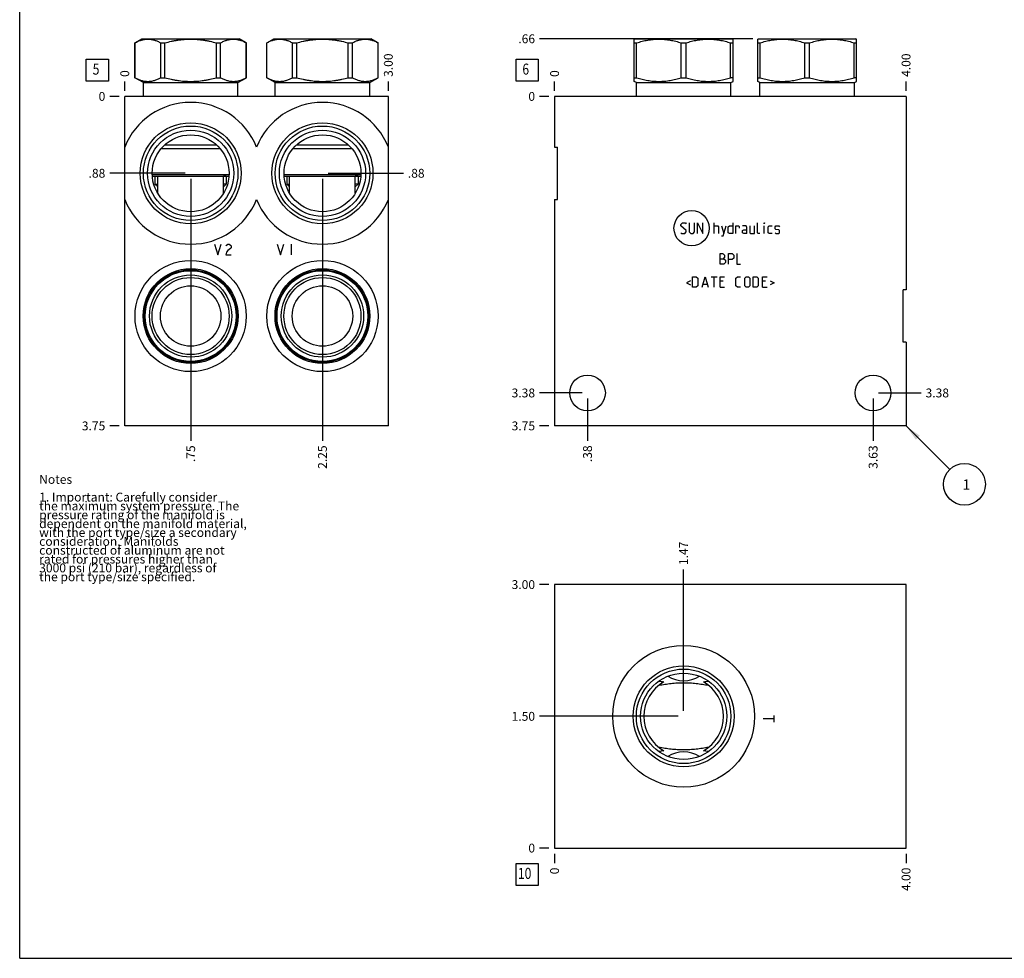
# Model space of a CAD drawing. Units: inches. Extents: x 0.3 to 21.7, y 0.3 to 16.7.
# Drawn here: x 0.3 to 11.4, y 0.3 to 10.9 of the extents above; entities that cross this region are included whole.
import ezdxf

# ---------------------------------------------------------------- set-up
doc = ezdxf.new("R2010")
doc.units = ezdxf.units.IN
doc.header["$LTSCALE"] = 1.21
doc.header["$MEASUREMENT"] = 0
doc.layers.get('0').update_dxf_attribs({"linetype": 'CONTINUOUS'})
doc.styles.get("Standard").update_dxf_attribs({"font": 'txt', "width": 0.8})
doc.dimstyles.new('DIMSTYLE_1', dxfattribs={"dimtxt": 0.1, "dimasz": 0.1875, "dimexe": 0.125, "dimexo": 0.0625, "dimgap": 0.025, "dimtad": 0, "dimtih": 1, "dimtoh": 1, "dimlfac": 1.007899, "dimzin": 4, "dimdsep": 46, "dimtxsty": 'STANDARD', "dimblk": '_FILLED', "dimblk1": '_FILLED', "dimblk2": '_FILLED', "dimcen": 0.09, "dimadec": 0, "dimazin": 0, "dimtfac": 1, "dimtofl": 0, "dimtmove": 0, "dimatfit": 3, "dimldrblk": '_FILLED', "dimfxl": 1, "dimtolj": 1, "dimtzin": 4, "dimarcsym": 0})
doc.dimstyles.new('DIMSTYLE_2', dxfattribs={"dimtxt": 0.1, "dimasz": 0.1875, "dimexe": 0.125, "dimexo": 0.0625, "dimgap": 0.025, "dimtad": 0, "dimtih": 1, "dimtoh": 1, "dimdec": 0, "dimlfac": 1.007899, "dimzin": 4, "dimdsep": 46, "dimtxsty": 'STANDARD', "dimblk": '_FILLED', "dimblk1": '_FILLED', "dimblk2": '_FILLED', "dimcen": 0.09, "dimadec": 0, "dimazin": 0, "dimtfac": 1, "dimtdec": 0, "dimtofl": 0, "dimtmove": 0, "dimatfit": 3, "dimldrblk": '_FILLED', "dimfxl": 1, "dimtolj": 1, "dimtzin": 4, "dimarcsym": 0})
doc.dimstyles.get("Standard").update_dxf_attribs({"dimtxt": 0.1, "dimasz": 0.1875, "dimexe": 0.125, "dimexo": 0.0625, "dimgap": 0.09, "dimtad": 0, "dimtih": 1, "dimtoh": 1, "dimdec": 3, "dimzin": 4, "dimdsep": 46, "dimtxsty": 'STANDARD', "dimblk": '_FILLED', "dimblk1": '_FILLED', "dimblk2": '_FILLED', "dimcen": 0.09, "dimadec": 0, "dimazin": 0, "dimtp": 0.001, "dimtm": 0.001, "dimtfac": 1, "dimtdec": 3, "dimtofl": 0, "dimtmove": 0, "dimatfit": 3, "dimldrblk": '_FILLED', "dimfxl": 1, "dimtolj": 1, "dimtzin": 4, "dimarcsym": 0})

# ---------------------------------------------------------------- blocks, each defined once
blk = doc.blocks.new('*D0')
at = {"color": 2, "linetype": 'CONTINUOUS'}
blk.add_line((10.31, 10.097), (10.31, 10.205), dxfattribs=at)
at = {"color": 2, "linetype": 'CONTINUOUS', "insert": (10.26, 10.255), "char_height": 0.1, "width": 0.32, "attachment_point": 1, "rotation": 90, "line_spacing_factor": 0.9}
blk.add_mtext('4.00', dxfattribs=at)
blk = doc.blocks.new('_FILLED')
at = {"color": 0, "linetype": 'BYBLOCK'}
blk.add_solid([(0, 0), (-1, 0.167), (-1, -0.167)], dxfattribs=at)
blk = doc.blocks.new('*D1')
at = {"color": 2, "linetype": 'CONTINUOUS'}
blk.add_line((6.341, 10.097), (6.341, 10.205), dxfattribs=at)
at = {"color": 2, "linetype": 'CONTINUOUS', "insert": (6.291, 10.255), "char_height": 0.1, "width": 0.08, "attachment_point": 1, "rotation": 90, "line_spacing_factor": 0.9}
blk.add_mtext('0', dxfattribs=at)
blk = doc.blocks.new('*D2')
at = {"color": 2, "linetype": 'CONTINUOUS'}
blk.add_line((6.278, 6.314), (6.171, 6.314), dxfattribs=at)
at = {"color": 2, "linetype": 'CONTINUOUS', "insert": (6.121, 6.364), "char_height": 0.1, "width": 0.32, "attachment_point": 3, "line_spacing_factor": 0.9}
blk.add_mtext('3.75', dxfattribs=at)
blk = doc.blocks.new('*D3')
at = {"color": 2, "linetype": 'CONTINUOUS'}
blk.add_line((6.278, 10.035), (6.171, 10.035), dxfattribs=at)
at = {"color": 2, "linetype": 'CONTINUOUS', "insert": (6.121, 10.085), "char_height": 0.1, "width": 0.08, "attachment_point": 3, "line_spacing_factor": 0.9}
blk.add_mtext('0', dxfattribs=at)
blk = doc.blocks.new('*D4')
at = {"color": 2, "linetype": 'CONTINUOUS'}
blk.add_line((6.713, 6.624), (6.713, 6.144), dxfattribs=at)
at = {"color": 2, "linetype": 'CONTINUOUS', "insert": (6.663, 6.094), "char_height": 0.1, "width": 0.24, "attachment_point": 3, "rotation": 90, "line_spacing_factor": 0.9}
blk.add_mtext('.38', dxfattribs=at)
blk = doc.blocks.new('*D5')
at = {"color": 2, "linetype": 'CONTINUOUS'}
blk.add_line((6.651, 6.686), (6.171, 6.686), dxfattribs=at)
at = {"color": 2, "linetype": 'CONTINUOUS', "insert": (6.121, 6.736), "char_height": 0.1, "width": 0.32, "attachment_point": 3, "line_spacing_factor": 0.9}
blk.add_mtext('3.38', dxfattribs=at)
blk = doc.blocks.new('*D6')
at = {"color": 2, "linetype": 'CONTINUOUS'}
blk.add_line((9.938, 6.624), (9.938, 6.144), dxfattribs=at)
at = {"color": 2, "linetype": 'CONTINUOUS', "insert": (9.888, 6.094), "char_height": 0.1, "width": 0.32, "attachment_point": 3, "rotation": 90, "line_spacing_factor": 0.9}
blk.add_mtext('3.63', dxfattribs=at)
blk = doc.blocks.new('*D7')
at = {"color": 2, "linetype": 'CONTINUOUS'}
blk.add_line((10, 6.686), (10.48, 6.686), dxfattribs=at)
at = {"color": 2, "linetype": 'CONTINUOUS', "insert": (10.53, 6.736), "char_height": 0.1, "width": 0.32, "attachment_point": 1, "line_spacing_factor": 0.9}
blk.add_mtext('3.38', dxfattribs=at)
blk = doc.blocks.new('*D18')
at = {"color": 2, "linetype": 'CONTINUOUS'}
blk.add_line((4.464, 10.097), (4.464, 10.205), dxfattribs=at)
at = {"color": 2, "linetype": 'CONTINUOUS', "insert": (4.414, 10.255), "char_height": 0.1, "width": 0.32, "attachment_point": 1, "rotation": 90, "line_spacing_factor": 0.9}
blk.add_mtext('3.00', dxfattribs=at)
blk = doc.blocks.new('*D19')
at = {"color": 2, "linetype": 'CONTINUOUS'}
blk.add_line((1.488, 10.097), (1.488, 10.205), dxfattribs=at)
at = {"color": 2, "linetype": 'CONTINUOUS', "insert": (1.438, 10.255), "char_height": 0.1, "width": 0.08, "attachment_point": 1, "rotation": 90, "line_spacing_factor": 0.9}
blk.add_mtext('0', dxfattribs=at)
blk = doc.blocks.new('*D20')
at = {"color": 2, "linetype": 'CONTINUOUS'}
blk.add_line((1.425, 6.314), (1.318, 6.314), dxfattribs=at)
at = {"color": 2, "linetype": 'CONTINUOUS', "insert": (1.268, 6.364), "char_height": 0.1, "width": 0.32, "attachment_point": 3, "line_spacing_factor": 0.9}
blk.add_mtext('3.75', dxfattribs=at)
blk = doc.blocks.new('*D21')
at = {"color": 2, "linetype": 'CONTINUOUS'}
blk.add_line((1.425, 10.035), (1.318, 10.035), dxfattribs=at)
at = {"color": 2, "linetype": 'CONTINUOUS', "insert": (1.268, 10.085), "char_height": 0.1, "width": 0.08, "attachment_point": 3, "line_spacing_factor": 0.9}
blk.add_mtext('0', dxfattribs=at)
blk = doc.blocks.new('*D22')
at = {"color": 2, "linetype": 'CONTINUOUS'}
blk.add_line((2.232, 9.104), (2.232, 6.144), dxfattribs=at)
at = {"color": 2, "linetype": 'CONTINUOUS', "insert": (2.182, 6.094), "char_height": 0.1, "width": 0.24, "attachment_point": 3, "rotation": 90, "line_spacing_factor": 0.9}
blk.add_mtext('.75', dxfattribs=at)
blk = doc.blocks.new('*D23')
at = {"color": 2, "linetype": 'CONTINUOUS'}
blk.add_line((2.169, 9.167), (1.318, 9.167), dxfattribs=at)
at = {"color": 2, "linetype": 'CONTINUOUS', "insert": (1.268, 9.217), "char_height": 0.1, "width": 0.24, "attachment_point": 3, "line_spacing_factor": 0.9}
blk.add_mtext('.88', dxfattribs=at)
blk = doc.blocks.new('*D24')
at = {"color": 2, "linetype": 'CONTINUOUS'}
blk.add_line((3.72, 9.104), (3.72, 6.144), dxfattribs=at)
at = {"color": 2, "linetype": 'CONTINUOUS', "insert": (3.67, 6.094), "char_height": 0.1, "width": 0.32, "attachment_point": 3, "rotation": 90, "line_spacing_factor": 0.9}
blk.add_mtext('2.25', dxfattribs=at)
blk = doc.blocks.new('*D25')
at = {"color": 2, "linetype": 'CONTINUOUS'}
blk.add_line((3.783, 9.167), (4.634, 9.167), dxfattribs=at)
at = {"color": 2, "linetype": 'CONTINUOUS', "insert": (4.684, 9.217), "char_height": 0.1, "width": 0.24, "attachment_point": 1, "line_spacing_factor": 0.9}
blk.add_mtext('.88', dxfattribs=at)
blk = doc.blocks.new('*D34')
at = {"color": 2, "linetype": 'CONTINUOUS'}
blk.add_line((10.31, 1.483), (10.31, 1.376), dxfattribs=at)
at = {"color": 2, "linetype": 'CONTINUOUS', "insert": (10.26, 1.326), "char_height": 0.1, "width": 0.32, "attachment_point": 3, "rotation": 90, "line_spacing_factor": 0.9}
blk.add_mtext('4.00', dxfattribs=at)
blk = doc.blocks.new('*D35')
at = {"color": 2, "linetype": 'CONTINUOUS'}
blk.add_line((6.341, 1.483), (6.341, 1.376), dxfattribs=at)
at = {"color": 2, "linetype": 'CONTINUOUS', "insert": (6.291, 1.326), "char_height": 0.1, "width": 0.08, "attachment_point": 3, "rotation": 90, "line_spacing_factor": 0.9}
blk.add_mtext('0', dxfattribs=at)
blk = doc.blocks.new('*D36')
at = {"color": 2, "linetype": 'CONTINUOUS'}
blk.add_line((6.278, 4.522), (6.171, 4.522), dxfattribs=at)
at = {"color": 2, "linetype": 'CONTINUOUS', "insert": (6.121, 4.572), "char_height": 0.1, "width": 0.32, "attachment_point": 3, "line_spacing_factor": 0.9}
blk.add_mtext('3.00', dxfattribs=at)
blk = doc.blocks.new('*D37')
at = {"color": 2, "linetype": 'CONTINUOUS'}
blk.add_line((6.278, 1.546), (6.171, 1.546), dxfattribs=at)
at = {"color": 2, "linetype": 'CONTINUOUS', "insert": (6.121, 1.596), "char_height": 0.1, "width": 0.08, "attachment_point": 3, "line_spacing_factor": 0.9}
blk.add_mtext('0', dxfattribs=at)
blk = doc.blocks.new('*D38')
at = {"color": 2, "linetype": 'CONTINUOUS'}
blk.add_line((7.798, 3.097), (7.798, 4.692), dxfattribs=at)
at = {"color": 2, "linetype": 'CONTINUOUS', "insert": (7.748, 4.742), "char_height": 0.1, "width": 0.32, "attachment_point": 1, "rotation": 90, "line_spacing_factor": 0.9}
blk.add_mtext('1.47', dxfattribs=at)
blk = doc.blocks.new('*D39')
at = {"color": 2, "linetype": 'CONTINUOUS'}
blk.add_line((7.736, 3.034), (6.171, 3.034), dxfattribs=at)
at = {"color": 2, "linetype": 'CONTINUOUS', "insert": (6.121, 3.084), "char_height": 0.1, "width": 0.32, "attachment_point": 3, "line_spacing_factor": 0.9}
blk.add_mtext('1.50', dxfattribs=at)
blk = doc.blocks.new('*D40')
at = {"color": 2, "linetype": 'CONTINUOUS'}
blk.add_line((8.58, 10.686), (6.171, 10.686), dxfattribs=at)
at = {"color": 2, "linetype": 'CONTINUOUS', "insert": (6.121, 10.736), "char_height": 0.1, "width": 0.24, "attachment_point": 3, "line_spacing_factor": 0.9}
blk.add_mtext('.66', dxfattribs=at)
blk = doc.blocks.new('SUN_FACENUMBER_BL1', base_point=(6.031, 10.331))
at = {"color": 2, "linetype": 'CONTINUOUS'}
for p, q in [((5.906, 10.456), (6.156, 10.456)), ((5.906, 10.206), (5.906, 10.456)), ((6.156, 10.456), (6.156, 10.206)), ((6.156, 10.206), (5.906, 10.206))]:
    blk.add_line(p, q, dxfattribs=at)
at = {"color": 2, "linetype": 'CONTINUOUS', "width": 0.8}
blk.add_text('6', height=0.125, dxfattribs=at).set_placement((5.978, 10.281))
blk = doc.blocks.new('SUN_NBOMBALLOON_BL2', base_point=(10.97, 5.654))
at = {"color": 2, "linetype": 'CONTINUOUS'}
blk.add_circle((10.97, 5.654), 0.236, dxfattribs=at)
at = {"color": 2, "linetype": 'CONTINUOUS', "insert": (10.948, 5.709), "char_height": 0.115, "width": 0.092, "attachment_point": 1, "line_spacing_factor": 0.9}
blk.add_mtext('1', dxfattribs=at)
blk = doc.blocks.new('SUN_FACENUMBER_BL9', base_point=(1.177, 10.331))
at = {"color": 2, "linetype": 'CONTINUOUS'}
for p, q in [((1.052, 10.456), (1.302, 10.456)), ((1.052, 10.206), (1.052, 10.456)), ((1.302, 10.456), (1.302, 10.206)), ((1.302, 10.206), (1.052, 10.206))]:
    blk.add_line(p, q, dxfattribs=at)
at = {"color": 2, "linetype": 'CONTINUOUS', "width": 0.8}
blk.add_text('5', height=0.125, dxfattribs=at).set_placement((1.125, 10.281))
blk = doc.blocks.new('SUN_FACENUMBER_BL11', base_point=(6.031, 1.248))
at = {"color": 2, "linetype": 'CONTINUOUS'}
for p, q in [((5.906, 1.373), (6.156, 1.373)), ((5.906, 1.123), (5.906, 1.373)), ((6.156, 1.373), (6.156, 1.123)), ((6.156, 1.123), (5.906, 1.123))]:
    blk.add_line(p, q, dxfattribs=at)
at = {"color": 2, "linetype": 'CONTINUOUS', "width": 0.8}
blk.add_text('10', height=0.125, dxfattribs=at).set_placement((5.928, 1.198))

msp = doc.modelspace()

# ---------------------------------------------------------------- linework, layer by layer
at = {"color": 7, "linetype": 'CONTINUOUS'}
for p, q in [((0.3013, 0.3013), (0.3013, 16.6988)), ((1.6028, 10.6405), (1.6812, 10.6857)), ((1.6812, 10.6857), (2.7825, 10.6857)), ((2.8608, 10.6405), (2.7825, 10.6857)), ((3.091, 10.6405), (3.1694, 10.6857)), ((3.1694, 10.6857), (4.2707, 10.6857)), ((4.3491, 10.6405), (4.2707, 10.6857)), ((7.2398, 10.6811), (7.2478, 10.6857)), ((7.2404, 10.2047), (7.2404, 10.6814)), ((7.2478, 10.6857), (8.3491, 10.6857)), ((8.3572, 10.6811), (8.3491, 10.6857)), ((8.3565, 10.2047), (8.3565, 10.6814)), ((8.6348, 10.6811), (8.6428, 10.6857)), ((8.6354, 10.2047), (8.6354, 10.6814)), ((8.6428, 10.6857), (9.7441, 10.6857)), ((9.7521, 10.6811), (9.7441, 10.6857)), ((9.7515, 10.2047), (9.7515, 10.6814)), ((1.6028, 10.2456), (1.6028, 10.6405)), ((1.6028, 10.6405), (1.6034, 10.6405)), ((1.6034, 10.2456), (1.6034, 10.6405)), ((1.8936, 10.2456), (1.8936, 10.6405)), ((1.8936, 10.6405), (1.9416, 10.6405)), ((1.9416, 10.2456), (1.9416, 10.6405)), ((2.522, 10.2456), (2.522, 10.6405)), ((2.522, 10.6405), (2.57, 10.6405)), ((2.57, 10.2456), (2.57, 10.6405)), ((2.8602, 10.2456), (2.8602, 10.6405)), ((2.8602, 10.6405), (2.8608, 10.6405)), ((2.8608, 10.2456), (2.8608, 10.6405)), ((3.091, 10.2456), (3.091, 10.6405)), ((3.091, 10.6405), (3.0916, 10.6405)), ((3.0916, 10.2456), (3.0916, 10.6405)), ((3.3819, 10.2456), (3.3819, 10.6405)), ((3.3819, 10.6405), (3.4298, 10.6405)), ((3.4298, 10.2456), (3.4298, 10.6405)), ((4.0103, 10.2456), (4.0103, 10.6405)), ((4.0103, 10.6405), (4.0583, 10.6405)), ((4.0583, 10.2456), (4.0583, 10.6405)), ((4.3485, 10.2456), (4.3485, 10.6405)), ((4.3485, 10.6405), (4.3491, 10.6405)), ((4.3491, 10.2456), (4.3491, 10.6405)), ((7.2404, 10.6405), (7.2681, 10.6405)), ((7.2681, 10.2456), (7.2681, 10.6405)), ((7.7708, 10.2456), (7.7708, 10.6405)), ((7.7708, 10.6405), (7.8262, 10.6405)), ((7.8262, 10.2456), (7.8262, 10.6405)), ((8.3289, 10.2456), (8.3289, 10.6405)), ((8.3289, 10.6405), (8.3565, 10.6405)), ((8.6354, 10.6405), (8.6631, 10.6405)), ((8.6631, 10.2456), (8.6631, 10.6405)), ((9.1658, 10.2456), (9.1658, 10.6405)), ((9.1658, 10.6405), (9.2211, 10.6405)), ((9.2211, 10.2456), (9.2211, 10.6405)), ((9.7238, 10.2456), (9.7238, 10.6405)), ((9.7238, 10.6405), (9.7515, 10.6405)), ((1.698, 10.1906), (1.6028, 10.2456)), ((1.6028, 10.2456), (1.6034, 10.2456)), ((1.8936, 10.2456), (1.9416, 10.2456)), ((2.522, 10.2456), (2.57, 10.2456)), ((2.7656, 10.1906), (2.8608, 10.2456)), ((2.8602, 10.2456), (2.8608, 10.2456)), ((3.1863, 10.1906), (3.091, 10.2456)), ((3.091, 10.2456), (3.0916, 10.2456)), ((3.3819, 10.2456), (3.4298, 10.2456)), ((4.0103, 10.2456), (4.0583, 10.2456)), ((4.2538, 10.1906), (4.3491, 10.2456)), ((4.3485, 10.2456), (4.3491, 10.2456)), ((7.2404, 10.2456), (7.2681, 10.2456)), ((7.7708, 10.2456), (7.8262, 10.2456)), ((8.3565, 10.2456), (8.3289, 10.2456)), ((8.6354, 10.2456), (8.6631, 10.2456)), ((9.1658, 10.2456), (9.2211, 10.2456)), ((9.7515, 10.2456), (9.7238, 10.2456)), ((1.698, 10.0349), (1.698, 10.1906)), ((1.698, 10.1906), (2.7656, 10.1906)), ((2.7656, 10.0349), (2.7656, 10.1906)), ((3.1863, 10.0349), (3.1863, 10.1906)), ((3.1863, 10.1906), (4.2538, 10.1906)), ((4.2538, 10.0349), (4.2538, 10.1906)), ((7.2647, 10.1906), (7.2398, 10.205)), ((7.2647, 10.0349), (7.2647, 10.1906)), ((7.2647, 10.1906), (8.3323, 10.1906)), ((8.3323, 10.1906), (8.3572, 10.205)), ((8.3323, 10.0349), (8.3323, 10.1906)), ((8.6597, 10.1906), (8.6348, 10.205)), ((8.6597, 10.0349), (8.6597, 10.1906)), ((8.6597, 10.1906), (9.7272, 10.1906)), ((9.7272, 10.1906), (9.7521, 10.205)), ((9.7272, 10.0349), (9.7272, 10.1906)), ((1.4877, 6.3143), (1.4877, 10.0349)), ((4.4642, 10.0349), (1.4877, 10.0349)), ((4.4642, 6.3143), (4.4642, 10.0349)), ((6.341, 10.0349), (6.341, 9.4623)), ((10.3096, 10.0349), (6.341, 10.0349)), ((10.3096, 10.0349), (10.3096, 7.85)), ((1.9414, 9.4892), (2.5223, 9.4892)), ((3.4296, 9.4892), (4.0105, 9.4892)), ((6.341, 9.4623), (6.3727, 9.4623)), ((6.3727, 8.8712), (6.3727, 9.4623)), ((1.8993, 9.4455), (2.5643, 9.4455)), ((3.3875, 9.4455), (4.0526, 9.4455)), ((1.7982, 9.1519), (2.6654, 9.1519)), ((1.7992, 9.136), (1.7989, 9.1363)), ((1.7992, 9.136), (2.6644, 9.136)), ((1.829, 9.135), (1.829, 9.0437)), ((1.829, 9.135), (1.8607, 9.135)), ((1.8607, 8.9417), (1.8607, 9.136)), ((2.6029, 8.9417), (2.6029, 9.136)), ((2.6346, 9.135), (2.6029, 9.135)), ((2.6346, 9.135), (2.6346, 9.0437)), ((2.6644, 9.136), (2.6647, 9.1363)), ((3.2864, 9.1519), (4.1537, 9.1519)), ((3.2875, 9.136), (3.2872, 9.1363)), ((3.2875, 9.136), (4.1526, 9.136)), ((3.3172, 9.135), (3.3172, 9.0437)), ((3.3172, 9.135), (3.349, 9.135)), ((3.349, 8.9417), (3.349, 9.136)), ((4.0911, 8.9417), (4.0911, 9.136)), ((4.1229, 9.135), (4.0911, 9.135)), ((4.1229, 9.135), (4.1229, 9.0437)), ((4.1526, 9.136), (4.1529, 9.1363)), ((1.829, 9.0437), (1.8607, 9.012)), ((1.829, 9.0437), (1.8607, 9.0437)), ((2.6346, 9.0437), (2.6029, 9.012)), ((2.6346, 9.0437), (2.6029, 9.0437)), ((3.3172, 9.0437), (3.349, 9.0437)), ((3.3172, 9.0437), (3.349, 9.012)), ((4.1229, 9.0437), (4.0911, 9.012)), ((4.1229, 9.0437), (4.0911, 9.0437)), ((6.341, 8.8712), (6.341, 6.3143)), ((6.341, 8.8712), (6.3727, 8.8712)), ((10.3096, 7.85), (10.2779, 7.85)), ((10.2779, 7.2589), (10.2779, 7.85)), ((10.3096, 7.2589), (10.2779, 7.2589)), ((10.3096, 7.2589), (10.3096, 6.3143)), ((4.4642, 6.3143), (1.4877, 6.3143)), ((10.3096, 6.3143), (6.341, 6.3143)), ((6.341, 4.5224), (6.341, 1.5459)), ((10.3096, 4.5224), (6.341, 4.5224)), ((10.3096, 1.5459), (10.3096, 4.5224)), ((7.5178, 3.3852), (7.5181, 3.3852)), ((7.5188, 3.4324), (7.5191, 3.4324)), ((8.0779, 3.4324), (8.0782, 3.4324)), ((8.0789, 3.3852), (8.0792, 3.3852)), ((7.5181, 2.6831), (7.5178, 2.6832)), ((8.0792, 2.6832), (8.0789, 2.6831)), ((7.5191, 2.636), (7.5188, 2.6359)), ((8.0782, 2.6359), (8.0779, 2.636)), ((6.341, 1.5459), (10.3096, 1.5459)), ((0.3013, 0.3013), (21.6988, 0.3013))]:
    msp.add_line(p, q, dxfattribs=at)
at = {"color": 4, "linetype": 'CONTINUOUS'}
for p, q in [((7.7683, 8.5892), (7.7853, 8.6062)), ((7.7683, 8.5721), (7.7683, 8.5892)), ((7.8278, 8.5211), (7.7683, 8.5721)), ((7.7853, 8.6062), (7.8193, 8.6062)), ((7.8193, 8.6062), (7.8278, 8.5977)), ((7.8618, 8.6062), (7.8618, 8.5041)), ((7.9214, 8.5041), (7.9214, 8.6062)), ((7.9554, 8.4871), (7.9554, 8.6062)), ((7.9554, 8.6062), (8.0149, 8.4871)), ((8.0149, 8.4871), (8.0149, 8.6062)), ((8.1425, 8.4871), (8.1425, 8.6062)), ((8.1425, 8.5721), (8.185, 8.5721)), ((8.185, 8.5721), (8.1935, 8.5636)), ((8.1935, 8.5636), (8.1935, 8.4871)), ((8.2275, 8.5721), (8.253, 8.4871)), ((8.2445, 8.4588), (8.2785, 8.5721)), ((8.3012, 8.5636), (8.3182, 8.5721)), ((8.3012, 8.4956), (8.3012, 8.5636)), ((8.3182, 8.5721), (8.3522, 8.5721)), ((8.3522, 8.6062), (8.3522, 8.4871)), ((8.3863, 8.4871), (8.3863, 8.5721)), ((8.3863, 8.5721), (8.4203, 8.5721)), ((8.4203, 8.5721), (8.4259, 8.5636)), ((8.4259, 8.5636), (8.4259, 8.5466)), ((8.5053, 8.5721), (8.4628, 8.5721)), ((8.5138, 8.5551), (8.5053, 8.5721)), ((8.5478, 8.5721), (8.5478, 8.4956)), ((8.5989, 8.4871), (8.5989, 8.5721)), ((8.6329, 8.4956), (8.6329, 8.6062)), ((8.7094, 8.6062), (8.7123, 8.6062)), ((8.7094, 8.5977), (8.7094, 8.6062)), ((8.7123, 8.6062), (8.7094, 8.5977)), ((8.7094, 8.4871), (8.7094, 8.5721)), ((8.7548, 8.5636), (8.7633, 8.5721)), ((8.7548, 8.4956), (8.7548, 8.5636)), ((8.7633, 8.5721), (8.7973, 8.5721)), ((8.8313, 8.5636), (8.8398, 8.5721)), ((8.8313, 8.5381), (8.8313, 8.5636)), ((8.8398, 8.5721), (8.8738, 8.5721)), ((8.8738, 8.5721), (8.8823, 8.5636)), ((7.7683, 8.4956), (7.7768, 8.4871)), ((7.7768, 8.4871), (7.8108, 8.4871)), ((7.8108, 8.4871), (7.8278, 8.5041)), ((7.8278, 8.5041), (7.8278, 8.5211)), ((7.8618, 8.5041), (7.8788, 8.4871)), ((7.8788, 8.4871), (7.9044, 8.4871)), ((7.9044, 8.4871), (7.9214, 8.5041)), ((8.2275, 8.4588), (8.2445, 8.4588)), ((8.3182, 8.4871), (8.3012, 8.4956)), ((8.3522, 8.4871), (8.3182, 8.4871)), ((8.4628, 8.5211), (8.4798, 8.5296)), ((8.4628, 8.4956), (8.4628, 8.5211)), ((8.4798, 8.4871), (8.4628, 8.4956)), ((8.4798, 8.5296), (8.5138, 8.5296)), ((8.5138, 8.4871), (8.4798, 8.4871)), ((8.5138, 8.4871), (8.5138, 8.5551)), ((8.5478, 8.4956), (8.5563, 8.4871)), ((8.5563, 8.4871), (8.5989, 8.4871)), ((8.6414, 8.4871), (8.6329, 8.4956)), ((8.6584, 8.4871), (8.6414, 8.4871)), ((8.7633, 8.4871), (8.7548, 8.4956)), ((8.7973, 8.4871), (8.7633, 8.4871)), ((8.8398, 8.5325), (8.8313, 8.5381)), ((8.8313, 8.4956), (8.8398, 8.4871)), ((8.8738, 8.5268), (8.8398, 8.5325)), ((8.8398, 8.4871), (8.8738, 8.4871)), ((8.8823, 8.5211), (8.8738, 8.5268)), ((8.8738, 8.4871), (8.8823, 8.4956)), ((8.8823, 8.4956), (8.8823, 8.5211)), ((2.5022, 8.3661), (2.5394, 8.247)), ((2.5394, 8.247), (2.5766, 8.3661)), ((2.6287, 8.3462), (2.6361, 8.3561)), ((2.6361, 8.3561), (2.651, 8.3661)), ((2.651, 8.3661), (2.6659, 8.3661)), ((2.6659, 8.3661), (2.6808, 8.3561)), ((2.6808, 8.3561), (2.6882, 8.3462)), ((2.6882, 8.3462), (2.6882, 8.3264)), ((3.2086, 8.3661), (3.2458, 8.247)), ((3.2458, 8.247), (3.283, 8.3661)), ((3.3649, 8.3661), (3.3649, 8.247)), ((2.6361, 8.2768), (2.6287, 8.247)), ((2.6287, 8.247), (2.6882, 8.247)), ((2.651, 8.2966), (2.6361, 8.2768)), ((2.6808, 8.3164), (2.651, 8.2966)), ((2.6882, 8.3264), (2.6808, 8.3164)), ((8.2105, 8.2609), (8.236, 8.2609)), ((8.2105, 8.1418), (8.2105, 8.2609)), ((8.236, 8.2609), (8.2445, 8.2581)), ((8.2445, 8.2581), (8.2615, 8.2439)), ((8.2615, 8.2439), (8.2615, 8.2184)), ((8.3041, 8.2609), (8.3466, 8.2609)), ((8.3041, 8.1418), (8.3041, 8.2609)), ((8.3466, 8.2609), (8.3636, 8.2439)), ((8.3636, 8.2439), (8.3636, 8.2099)), ((8.3976, 8.2609), (8.3976, 8.1418)), ((8.2105, 8.2014), (8.253, 8.2014)), ((8.253, 8.1418), (8.2105, 8.1418)), ((8.2615, 8.2184), (8.2445, 8.2014)), ((8.253, 8.2014), (8.27, 8.1844)), ((8.27, 8.1588), (8.253, 8.1418)), ((8.27, 8.1844), (8.27, 8.1588)), ((8.3466, 8.1929), (8.3041, 8.1929)), ((8.3636, 8.2099), (8.3466, 8.1929)), ((8.3976, 8.1418), (8.4401, 8.1418)), ((7.876, 7.9536), (7.8306, 7.9309)), ((7.8306, 7.9309), (7.876, 7.9082)), ((7.8987, 7.8799), (7.8987, 7.999)), ((7.8987, 7.999), (7.9412, 7.999)), ((7.9412, 7.999), (7.9582, 7.9819)), ((7.9582, 7.8969), (7.9412, 7.8799)), ((7.9582, 7.9819), (7.9582, 7.8969)), ((8.0064, 7.8799), (8.0404, 7.999)), ((8.0177, 7.9139), (8.0631, 7.9139)), ((8.0404, 7.999), (8.0744, 7.8799)), ((8.1085, 7.999), (8.1765, 7.999)), ((8.1425, 7.8799), (8.1425, 7.999)), ((8.2105, 7.999), (8.2615, 7.999)), ((8.2105, 7.8799), (8.2105, 7.999)), ((8.2445, 7.9479), (8.2105, 7.9479)), ((8.3891, 7.9819), (8.4061, 7.999)), ((8.3891, 7.8969), (8.3891, 7.9819)), ((8.4061, 7.8799), (8.3891, 7.8969)), ((8.4061, 7.999), (8.4401, 7.999)), ((8.4883, 7.9819), (8.5053, 7.999)), ((8.4883, 7.8969), (8.4883, 7.9819)), ((8.5053, 7.8799), (8.4883, 7.8969)), ((8.5053, 7.999), (8.5308, 7.999)), ((8.5308, 7.999), (8.5478, 7.9819)), ((8.5478, 7.8969), (8.5308, 7.8799)), ((8.5478, 7.9819), (8.5478, 7.8969)), ((8.5819, 7.999), (8.6244, 7.999)), ((8.5819, 7.8799), (8.5819, 7.999)), ((8.6244, 7.999), (8.6414, 7.9819)), ((8.6414, 7.8969), (8.6244, 7.8799)), ((8.6414, 7.9819), (8.6414, 7.8969)), ((8.6896, 7.999), (8.7406, 7.999)), ((8.6896, 7.8799), (8.6896, 7.999)), ((8.7236, 7.9479), (8.6896, 7.9479)), ((8.7746, 7.9536), (8.82, 7.9309)), ((8.82, 7.9309), (8.7746, 7.9082)), ((7.9412, 7.8799), (7.8987, 7.8799)), ((8.2105, 7.8799), (8.2615, 7.8799)), ((8.4401, 7.8799), (8.4061, 7.8799)), ((8.5308, 7.8799), (8.5053, 7.8799)), ((8.6244, 7.8799), (8.5819, 7.8799)), ((8.6896, 7.8799), (8.7406, 7.8799)), ((8.8164, 3.0054), (8.6974, 3.0054)), ((8.8164, 3.0426), (8.8164, 2.9682))]:
    msp.add_line(p, q, dxfattribs=at)
at = {"color": 7, "linetype": 'CONTINUOUS'}
for centre, radius in [((2.2318, 9.1667), 0.5705), ((2.2318, 9.1667), 0.5338), ((3.7201, 9.1667), 0.5705), ((3.7201, 9.1667), 0.5338), ((2.2318, 9.1667), 0.4867), ((2.2318, 9.1667), 0.4341), ((3.7201, 9.1667), 0.4867), ((3.7201, 9.1667), 0.4341), ((2.2318, 7.5545), 0.628), ((3.7201, 7.5545), 0.628), ((2.2318, 7.5545), 0.5358), ((2.2318, 7.5545), 0.5229), ((2.2318, 7.5545), 0.5125), ((2.2318, 7.5545), 0.4648), ((3.7201, 7.5545), 0.5358), ((3.7201, 7.5545), 0.5229), ((3.7201, 7.5545), 0.5125), ((3.7201, 7.5545), 0.4648), ((2.2318, 7.5545), 0.4351), ((2.2318, 7.5545), 0.3413), ((3.7201, 7.5545), 0.4351), ((3.7201, 7.5545), 0.3413), ((6.713, 6.6863), 0.2014), ((9.9376, 6.6863), 0.2014), ((7.7985, 3.0342), 0.8007), ((7.7985, 3.0342), 0.5705), ((7.7985, 3.0342), 0.5338), ((7.7985, 3.0342), 0.4867)]:
    msp.add_circle(centre, radius, dxfattribs=at)
at = {"color": 4, "linetype": 'CONTINUOUS'}
msp.add_circle((7.8884, 8.5466), 0.1988, dxfattribs=at)
at = {"color": 7, "linetype": 'CONTINUOUS'}
for centre, radius, start, end in [((2.2318, 9.1667), 0.8007, 21.66348, 158.33652), ((3.7201, 9.1667), 0.8007, 21.66348, 158.33652), ((2.2318, 9.1667), 0.8007, 201.66348, 338.33652), ((3.7201, 9.1667), 0.8007, 201.66348, 338.33652), ((7.7985, 3.7783), 0.3423, 238.50101, 301.499), ((7.7985, 3.0342), 0.4494, 119.9185, 240.0815), ((7.8333, 5.2585), 1.853, 260.23669, 261.96549), ((7.7637, 5.2585), 1.853, 278.03451, 279.76331), ((7.7985, 3.0342), 0.4494, 299.9185, 60.0815), ((7.8333, 0.8098), 1.853, 98.03451, 99.76331), ((7.7985, 2.29), 0.3423, 58.50098, 121.49902), ((7.7637, 0.8098), 1.853, 80.23669, 81.96549)]:
    msp.add_arc(centre, radius, start, end, dxfattribs=at)
for points, knots in [([(1.6034, 10.6405), (1.6093, 10.6436), (1.621, 10.6496), (1.639, 10.6577), (1.657, 10.6648), (1.6751, 10.6707), (1.6934, 10.6754), (1.7117, 10.6789), (1.7271, 10.6806), (1.7393, 10.6813), (1.7485, 10.6815), (1.7577, 10.6813), (1.77, 10.6806), (1.7853, 10.6789), (1.8036, 10.6754), (1.8219, 10.6707), (1.84, 10.6648), (1.858, 10.6577), (1.876, 10.6496), (1.8877, 10.6436), (1.8936, 10.6405)], [0, 0, 0, 0, 0.0655255, 0.1300532, 0.1935942, 0.2562018, 0.3179738, 0.3790583, 0.4396519, 0.4698422, 0.5, 0.5301578, 0.5603481, 0.6209417, 0.6820262, 0.7437982, 0.8064058, 0.8699468, 0.9344745, 1, 1, 1, 1]), ([(1.9416, 10.6405), (1.9653, 10.6468), (2.001, 10.6554), (2.0491, 10.6648), (2.0853, 10.6707), (2.1218, 10.6755), (2.1584, 10.6789), (2.1951, 10.681), (2.2318, 10.6817), (2.2686, 10.681), (2.3053, 10.6789), (2.3418, 10.6755), (2.3783, 10.6707), (2.4146, 10.6648), (2.4626, 10.6554), (2.4984, 10.6468), (2.522, 10.6405)], [0, 0, 0, 0, 0.1249908, 0.1874914, 0.2499928, 0.3124943, 0.374996, 0.437498, 0.5, 0.562502, 0.625004, 0.6875057, 0.7500072, 0.8125086, 0.8750092, 1, 1, 1, 1]), ([(2.57, 10.6405), (2.5759, 10.6436), (2.5877, 10.6496), (2.6056, 10.6577), (2.6236, 10.6648), (2.6418, 10.6707), (2.66, 10.6754), (2.6783, 10.6789), (2.6937, 10.6806), (2.7059, 10.6813), (2.7151, 10.6815), (2.7243, 10.6813), (2.7366, 10.6806), (2.7519, 10.6789), (2.7702, 10.6754), (2.7885, 10.6707), (2.8066, 10.6648), (2.8247, 10.6577), (2.8426, 10.6496), (2.8544, 10.6436), (2.8602, 10.6405)], [0, 0, 0, 0, 0.0655255, 0.1300532, 0.1935942, 0.2562018, 0.3179738, 0.3790583, 0.4396519, 0.4698422, 0.5, 0.5301578, 0.5603481, 0.6209417, 0.6820262, 0.7437982, 0.8064058, 0.8699468, 0.9344745, 1, 1, 1, 1]), ([(3.0916, 10.6405), (3.0975, 10.6436), (3.1093, 10.6496), (3.1272, 10.6577), (3.1452, 10.6648), (3.1634, 10.6707), (3.1816, 10.6754), (3.2, 10.6789), (3.2153, 10.6806), (3.2276, 10.6813), (3.2368, 10.6815), (3.2459, 10.6813), (3.2582, 10.6806), (3.2735, 10.6789), (3.2919, 10.6754), (3.3101, 10.6707), (3.3283, 10.6648), (3.3463, 10.6577), (3.3642, 10.6496), (3.376, 10.6436), (3.3819, 10.6405)], [0, 0, 0, 0, 0.0655255, 0.1300532, 0.1935942, 0.2562018, 0.3179738, 0.3790583, 0.4396519, 0.4698422, 0.5, 0.5301578, 0.5603481, 0.6209417, 0.6820262, 0.7437982, 0.8064058, 0.8699468, 0.9344745, 1, 1, 1, 1]), ([(3.4298, 10.6405), (3.4535, 10.6468), (3.4892, 10.6554), (3.5373, 10.6648), (3.5736, 10.6707), (3.61, 10.6755), (3.6466, 10.6789), (3.6833, 10.681), (3.7201, 10.6817), (3.7568, 10.681), (3.7935, 10.6789), (3.8301, 10.6755), (3.8665, 10.6707), (3.9028, 10.6648), (3.9509, 10.6554), (3.9866, 10.6468), (4.0103, 10.6405)], [0, 0, 0, 0, 0.1249908, 0.1874914, 0.2499928, 0.3124943, 0.374996, 0.437498, 0.5, 0.562502, 0.625004, 0.6875057, 0.7500072, 0.8125086, 0.8750092, 1, 1, 1, 1]), ([(4.0583, 10.6405), (4.0641, 10.6436), (4.0759, 10.6496), (4.0938, 10.6577), (4.1119, 10.6648), (4.13, 10.6707), (4.1483, 10.6754), (4.1666, 10.6789), (4.1819, 10.6806), (4.1942, 10.6813), (4.2034, 10.6815), (4.2126, 10.6813), (4.2248, 10.6806), (4.2402, 10.6789), (4.2585, 10.6754), (4.2767, 10.6707), (4.2949, 10.6648), (4.3129, 10.6577), (4.3308, 10.6496), (4.3426, 10.6436), (4.3485, 10.6405)], [0, 0, 0, 0, 0.0655255, 0.1300532, 0.1935942, 0.2562018, 0.3179738, 0.3790583, 0.4396519, 0.4698422, 0.5, 0.5301578, 0.5603481, 0.6209417, 0.6820262, 0.7437982, 0.8064058, 0.8699468, 0.9344745, 1, 1, 1, 1]), ([(7.2681, 10.6405), (7.2885, 10.6468), (7.3195, 10.6554), (7.3612, 10.6648), (7.3926, 10.6707), (7.4241, 10.6755), (7.4558, 10.6789), (7.4876, 10.681), (7.5194, 10.6817), (7.5513, 10.681), (7.583, 10.6789), (7.6147, 10.6755), (7.6463, 10.6707), (7.6777, 10.6648), (7.7194, 10.6554), (7.7503, 10.6468), (7.7708, 10.6405)], [0, 0, 0, 0, 0.1255928, 0.1882156, 0.2507276, 0.3131413, 0.375475, 0.4377522, 0.5, 0.5622478, 0.624525, 0.6868587, 0.7492724, 0.8117844, 0.8744072, 1, 1, 1, 1]), ([(7.8262, 10.6405), (7.8466, 10.6468), (7.8775, 10.6554), (7.9192, 10.6648), (7.9506, 10.6707), (7.9822, 10.6755), (8.0139, 10.6789), (8.0457, 10.681), (8.0775, 10.6817), (8.1093, 10.681), (8.1411, 10.6789), (8.1728, 10.6755), (8.2044, 10.6707), (8.2358, 10.6648), (8.2775, 10.6554), (8.3084, 10.6468), (8.3289, 10.6405)], [0, 0, 0, 0, 0.1255928, 0.1882156, 0.2507276, 0.3131413, 0.375475, 0.4377522, 0.5, 0.5622478, 0.624525, 0.6868587, 0.7492724, 0.8117844, 0.8744072, 1, 1, 1, 1]), ([(8.6631, 10.6405), (8.6835, 10.6468), (8.7145, 10.6554), (8.7561, 10.6648), (8.7875, 10.6707), (8.8191, 10.6755), (8.8508, 10.6789), (8.8826, 10.681), (8.9144, 10.6817), (8.9462, 10.681), (8.978, 10.6789), (9.0097, 10.6755), (9.0413, 10.6707), (9.0727, 10.6648), (9.1144, 10.6554), (9.1453, 10.6468), (9.1658, 10.6405)], [0, 0, 0, 0, 0.1255928, 0.1882156, 0.2507276, 0.3131413, 0.375475, 0.4377522, 0.5, 0.5622478, 0.624525, 0.6868587, 0.7492724, 0.8117844, 0.8744072, 1, 1, 1, 1]), ([(9.2211, 10.6405), (9.2416, 10.6468), (9.2725, 10.6554), (9.3142, 10.6648), (9.3456, 10.6707), (9.3772, 10.6755), (9.4089, 10.6789), (9.4407, 10.681), (9.4725, 10.6817), (9.5043, 10.681), (9.5361, 10.6789), (9.5678, 10.6755), (9.5994, 10.6707), (9.6308, 10.6648), (9.6725, 10.6554), (9.7034, 10.6468), (9.7238, 10.6405)], [0, 0, 0, 0, 0.1255928, 0.1882156, 0.2507276, 0.3131413, 0.375475, 0.4377522, 0.5, 0.5622478, 0.624525, 0.6868587, 0.7492724, 0.8117844, 0.8744072, 1, 1, 1, 1]), ([(1.6034, 10.2456), (1.6093, 10.2425), (1.621, 10.2365), (1.639, 10.2284), (1.657, 10.2214), (1.6751, 10.2154), (1.6934, 10.2107), (1.7117, 10.2072), (1.7271, 10.2055), (1.7393, 10.2048), (1.7485, 10.2046), (1.7577, 10.2048), (1.77, 10.2055), (1.7853, 10.2072), (1.8036, 10.2107), (1.8219, 10.2154), (1.84, 10.2214), (1.858, 10.2284), (1.876, 10.2365), (1.8877, 10.2425), (1.8936, 10.2456)], [0, 0, 0, 0, 0.0655255, 0.1300532, 0.1935942, 0.2562018, 0.3179738, 0.3790583, 0.4396519, 0.4698422, 0.5, 0.5301578, 0.5603481, 0.6209417, 0.6820262, 0.7437982, 0.8064058, 0.8699468, 0.9344745, 1, 1, 1, 1]), ([(1.9416, 10.2456), (1.9653, 10.2393), (2.001, 10.2307), (2.0491, 10.2213), (2.0853, 10.2154), (2.1218, 10.2107), (2.1584, 10.2072), (2.1951, 10.2051), (2.2318, 10.2044), (2.2686, 10.2051), (2.3053, 10.2072), (2.3418, 10.2107), (2.3783, 10.2154), (2.4146, 10.2213), (2.4626, 10.2307), (2.4984, 10.2393), (2.522, 10.2456)], [0, 0, 0, 0, 0.1249908, 0.1874914, 0.2499928, 0.3124943, 0.374996, 0.437498, 0.5, 0.562502, 0.625004, 0.6875057, 0.7500072, 0.8125086, 0.8750092, 1, 1, 1, 1]), ([(2.57, 10.2456), (2.5759, 10.2425), (2.5877, 10.2365), (2.6056, 10.2284), (2.6236, 10.2214), (2.6418, 10.2154), (2.66, 10.2107), (2.6783, 10.2072), (2.6937, 10.2055), (2.7059, 10.2048), (2.7151, 10.2046), (2.7243, 10.2048), (2.7366, 10.2055), (2.7519, 10.2072), (2.7702, 10.2107), (2.7885, 10.2154), (2.8066, 10.2214), (2.8247, 10.2284), (2.8426, 10.2365), (2.8544, 10.2425), (2.8602, 10.2456)], [0, 0, 0, 0, 0.0655255, 0.1300532, 0.1935942, 0.2562018, 0.3179738, 0.3790583, 0.4396519, 0.4698422, 0.5, 0.5301578, 0.5603481, 0.6209417, 0.6820262, 0.7437982, 0.8064058, 0.8699468, 0.9344745, 1, 1, 1, 1]), ([(3.0916, 10.2456), (3.0975, 10.2425), (3.1093, 10.2365), (3.1272, 10.2284), (3.1452, 10.2214), (3.1634, 10.2154), (3.1816, 10.2107), (3.2, 10.2072), (3.2153, 10.2055), (3.2276, 10.2048), (3.2368, 10.2046), (3.2459, 10.2048), (3.2582, 10.2055), (3.2735, 10.2072), (3.2919, 10.2107), (3.3101, 10.2154), (3.3283, 10.2214), (3.3463, 10.2284), (3.3642, 10.2365), (3.376, 10.2425), (3.3819, 10.2456)], [0, 0, 0, 0, 0.0655255, 0.1300532, 0.1935942, 0.2562018, 0.3179738, 0.3790583, 0.4396519, 0.4698422, 0.5, 0.5301578, 0.5603481, 0.6209417, 0.6820262, 0.7437982, 0.8064058, 0.8699468, 0.9344745, 1, 1, 1, 1]), ([(3.4298, 10.2456), (3.4535, 10.2393), (3.4892, 10.2307), (3.5373, 10.2213), (3.5736, 10.2154), (3.61, 10.2107), (3.6466, 10.2072), (3.6833, 10.2051), (3.7201, 10.2044), (3.7568, 10.2051), (3.7935, 10.2072), (3.8301, 10.2107), (3.8665, 10.2154), (3.9028, 10.2213), (3.9509, 10.2307), (3.9866, 10.2393), (4.0103, 10.2456)], [0, 0, 0, 0, 0.1249908, 0.1874914, 0.2499928, 0.3124943, 0.374996, 0.437498, 0.5, 0.562502, 0.625004, 0.6875057, 0.7500072, 0.8125086, 0.8750092, 1, 1, 1, 1]), ([(4.0583, 10.2456), (4.0641, 10.2425), (4.0759, 10.2365), (4.0938, 10.2284), (4.1119, 10.2214), (4.13, 10.2154), (4.1483, 10.2107), (4.1666, 10.2072), (4.1819, 10.2055), (4.1942, 10.2048), (4.2034, 10.2046), (4.2126, 10.2048), (4.2248, 10.2055), (4.2402, 10.2072), (4.2585, 10.2107), (4.2767, 10.2154), (4.2949, 10.2214), (4.3129, 10.2284), (4.3308, 10.2365), (4.3426, 10.2425), (4.3485, 10.2456)], [0, 0, 0, 0, 0.0655255, 0.1300532, 0.1935942, 0.2562018, 0.3179738, 0.3790583, 0.4396519, 0.4698422, 0.5, 0.5301578, 0.5603481, 0.6209417, 0.6820262, 0.7437982, 0.8064058, 0.8699468, 0.9344745, 1, 1, 1, 1]), ([(7.2681, 10.2456), (7.2885, 10.2393), (7.3195, 10.2307), (7.3612, 10.2213), (7.3926, 10.2154), (7.4241, 10.2107), (7.4558, 10.2072), (7.4876, 10.2051), (7.5194, 10.2044), (7.5513, 10.2051), (7.583, 10.2072), (7.6147, 10.2107), (7.6463, 10.2154), (7.6777, 10.2213), (7.7194, 10.2307), (7.7503, 10.2393), (7.7708, 10.2456)], [0, 0, 0, 0, 0.1255928, 0.1882156, 0.2507276, 0.3131413, 0.375475, 0.4377522, 0.5, 0.5622478, 0.624525, 0.6868587, 0.7492724, 0.8117844, 0.8744072, 1, 1, 1, 1]), ([(7.8262, 10.2456), (7.8466, 10.2393), (7.8775, 10.2307), (7.9192, 10.2213), (7.9506, 10.2154), (7.9822, 10.2107), (8.0139, 10.2072), (8.0457, 10.2051), (8.0775, 10.2044), (8.1093, 10.2051), (8.1411, 10.2072), (8.1728, 10.2107), (8.2044, 10.2154), (8.2358, 10.2213), (8.2775, 10.2307), (8.3084, 10.2393), (8.3289, 10.2456)], [0, 0, 0, 0, 0.1255928, 0.1882156, 0.2507276, 0.3131413, 0.375475, 0.4377522, 0.5, 0.5622478, 0.624525, 0.6868587, 0.7492724, 0.8117844, 0.8744072, 1, 1, 1, 1]), ([(8.6631, 10.2456), (8.6835, 10.2393), (8.7145, 10.2307), (8.7561, 10.2213), (8.7875, 10.2154), (8.8191, 10.2107), (8.8508, 10.2072), (8.8826, 10.2051), (8.9144, 10.2044), (8.9462, 10.2051), (8.978, 10.2072), (9.0097, 10.2107), (9.0413, 10.2154), (9.0727, 10.2213), (9.1144, 10.2307), (9.1453, 10.2393), (9.1658, 10.2456)], [0, 0, 0, 0, 0.1255928, 0.1882156, 0.2507276, 0.3131413, 0.375475, 0.4377522, 0.5, 0.5622478, 0.624525, 0.6868587, 0.7492724, 0.8117844, 0.8744072, 1, 1, 1, 1]), ([(9.2211, 10.2456), (9.2416, 10.2393), (9.2725, 10.2307), (9.3142, 10.2213), (9.3456, 10.2154), (9.3772, 10.2107), (9.4089, 10.2072), (9.4407, 10.2051), (9.4725, 10.2044), (9.5043, 10.2051), (9.5361, 10.2072), (9.5678, 10.2107), (9.5994, 10.2154), (9.6308, 10.2213), (9.6725, 10.2307), (9.7034, 10.2393), (9.7238, 10.2456)], [0, 0, 0, 0, 0.1255928, 0.1882156, 0.2507276, 0.3131413, 0.375475, 0.4377522, 0.5, 0.5622478, 0.624525, 0.6868587, 0.7492724, 0.8117844, 0.8744072, 1, 1, 1, 1]), ([(7.5181, 3.3852), (7.5294, 3.3872), (7.5522, 3.3912), (7.5866, 3.3966), (7.6213, 3.4016), (7.6564, 3.4058), (7.6916, 3.4093), (7.7271, 3.4118), (7.7628, 3.4134), (7.7866, 3.4137), (7.7985, 3.4137)], [0, 0, 0, 0, 0.1225408, 0.2459648, 0.3702127, 0.495199, 0.6208136, 0.746923, 0.873374, 1, 1, 1, 1]), ([(7.7985, 3.4137), (7.8104, 3.4137), (7.8342, 3.4134), (7.8698, 3.4118), (7.9053, 3.4093), (7.9406, 3.4058), (7.9756, 3.4016), (8.0103, 3.3966), (8.0447, 3.3912), (8.0675, 3.3872), (8.0789, 3.3852)], [0, 0, 0, 0, 0.126626, 0.253077, 0.3791864, 0.504801, 0.6297873, 0.7540352, 0.8774592, 1, 1, 1, 1]), ([(7.7985, 2.6546), (7.7866, 2.6546), (7.7628, 2.6549), (7.7271, 2.6565), (7.6916, 2.6591), (7.6564, 2.6625), (7.6213, 2.6668), (7.5866, 2.6717), (7.5522, 2.6772), (7.5294, 2.6811), (7.5181, 2.6831)], [0, 0, 0, 0, 0.126626, 0.253077, 0.3791864, 0.504801, 0.6297873, 0.7540352, 0.8774592, 1, 1, 1, 1]), ([(8.0789, 2.6831), (8.0675, 2.6811), (8.0447, 2.6772), (8.0103, 2.6717), (7.9756, 2.6668), (7.9406, 2.6625), (7.9053, 2.6591), (7.8698, 2.6565), (7.8342, 2.6549), (7.8104, 2.6546), (7.7985, 2.6546)], [0, 0, 0, 0, 0.1225408, 0.2459648, 0.3702127, 0.495199, 0.6208136, 0.746923, 0.873374, 1, 1, 1, 1])]:
    msp.add_open_spline(points, degree=3, knots=knots, dxfattribs=at)

# ---------------------------------------------------------------- block references
at = {"color": 2, "linetype": 'CONTINUOUS'}
for name, p in [('SUN_FACENUMBER_BL9', (1.1775, 10.3307)), ('SUN_FACENUMBER_BL1', (6.0308, 10.3307)), ('SUN_NBOMBALLOON_BL2', (10.9696, 5.6543)), ('SUN_FACENUMBER_BL11', (6.0308, 1.2478))]:
    msp.add_blockref(name, p, dxfattribs=at)

# ---------------------------------------------------------------- texts
at = {"color": 2, "linetype": 'CONTINUOUS', "insert": (0.5212, 5.7599), "char_height": 0.1, "width": 3.04, "attachment_point": 1, "line_spacing_factor": 0.6}
msp.add_mtext('Notes\\P \\P1. Important: Carefully consider\\P   the maximum system pressure. The\\P   pressure rating of the manifold is\\P   dependent on the manifold material,\\P   with the port type/size a secondary\\P   consideration. Manifolds\\P   constructed of aluminum are not\\P   rated for pressures higher than\\P   3000 psi (210 bar), regardless of\\P   the port type/size specified.', dxfattribs=at)

# ---------------------------------------------------------------- dimensions: what is measured, and where the dimension line sits
at = {"color": 2, "linetype": 'CONTINUOUS'}
for feature_location, offset, dtype, origin, dimstyle, picture, middle in [((8.5803, 10.6857), (-2.4093, 0), 0, (6.341, 10.0349), 'DIMSTYLE_1', '*D40', (6.0085, 10.6857)), ((4.4642, 10.0974), (0, 0.1075), 1, (1.4877, 10.0349), 'DIMSTYLE_1', '*D18', (4.4642, 10.4149)), ((10.3096, 10.0974), (0, 0.1075), 1, (6.341, 10.0349), 'DIMSTYLE_1', '*D0', (10.3096, 10.4149)), ((1.487693827, 10.0973753081), (0, 0.1075), 1, (1.487693827, 10.0348753081), 'DIMSTYLE_2', '*D19', (1.4876939825, 10.2948753135)), ((6.3409876027, 10.0973753081), (0, 0.1075), 1, (6.3409876027, 10.0348753081), 'DIMSTYLE_2', '*D1', (6.3409877582, 10.2948754984)), ((1.4252, 6.3143), (-0.1075, 0), 0, (1.4877, 10.0349), 'DIMSTYLE_1', '*D20', (1.1102, 6.3143)), ((2.1693, 9.1667), (-0.8516, 0), 0, (1.4877, 10.0349), 'DIMSTYLE_1', '*D23', (1.1577, 9.1667)), ((1.425193827, 10.0348753081), (-0.1075, 0), 0, (1.487693827, 10.0348753081), 'DIMSTYLE_2', '*D21', (1.2276938095, 10.0348753052)), ((2.2318, 9.1042), (0, -2.96), 1, (1.4877, 10.0349), 'DIMSTYLE_1', '*D22', (2.2318, 5.9843)), ((3.7201, 9.1042), (0, -2.96), 1, (1.4877, 10.0349), 'DIMSTYLE_1', '*D24', (3.7201, 5.9368)), ((3.7826, 9.1667), (0.8516, 0), 0, (1.4877, 10.0349), 'DIMSTYLE_1', '*D25', (4.8142, 9.1667)), ((6.2785, 6.3143), (-0.1075, 0), 0, (6.341, 10.0349), 'DIMSTYLE_1', '*D2', (5.9635, 6.3143)), ((6.6505, 6.6863), (-0.4796, 0), 0, (6.341, 10.0349), 'DIMSTYLE_1', '*D5', (5.9635, 6.6863)), ((6.2784876027, 10.0348753081), (-0.1075, 0), 0, (6.3409876027, 10.0348753081), 'DIMSTYLE_2', '*D3', (6.080987854, 10.0348753052)), ((6.713, 6.6238), (0, -0.4796), 1, (6.341, 10.0349), 'DIMSTYLE_1', '*D4', (6.713, 5.9843)), ((9.9376, 6.6238), (0, -0.4796), 1, (6.341, 10.0349), 'DIMSTYLE_1', '*D6', (9.9376, 5.9368)), ((10.0001, 6.6863), (0.4796, 0), 0, (6.341, 10.0349), 'DIMSTYLE_1', '*D7', (10.6921, 6.6863)), ((7.7985, 3.0967), (0, 1.5957), 1, (6.341, 1.5459), 'DIMSTYLE_1', '*D38', (7.7985, 4.9124)), ((6.2785, 4.5224), (-0.1075, 0), 0, (6.341, 1.5459), 'DIMSTYLE_1', '*D36', (5.961, 4.5224)), ((7.736, 3.0342), (-1.565, 0), 0, (6.341, 1.5459), 'DIMSTYLE_1', '*D39', (5.971, 3.0342)), ((6.2784876027, 1.5459229937), (-0.1075, 0), 0, (6.3409876027, 1.5459229937), 'DIMSTYLE_2', '*D37', (6.080987854, 1.5459229813)), ((6.3409876027, 1.4834229937), (0, -0.1075), 1, (6.3409876027, 1.5459229937), 'DIMSTYLE_2', '*D35', (6.3409876074, 1.285923184)), ((10.3096, 1.4834), (0, -0.1075), 1, (6.341, 1.5459), 'DIMSTYLE_1', '*D34', (10.3096, 1.1659))]:
    dim = msp.add_ordinate_dim(feature_location=feature_location, offset=offset, dtype=dtype, origin=origin, dimstyle=dimstyle, dxfattribs=at)
    dim.commit()
    dim.dimension.update_dxf_attribs({"geometry": picture, "text_midpoint": middle})

# ---------------------------------------------------------------- leaders
msp.add_leader([(10.3096, 6.3143), (10.8028, 5.8211)], dimstyle='STANDARD', override={"dimtad": 0}, dxfattribs=at)

doc.saveas('drawing.dxf')
